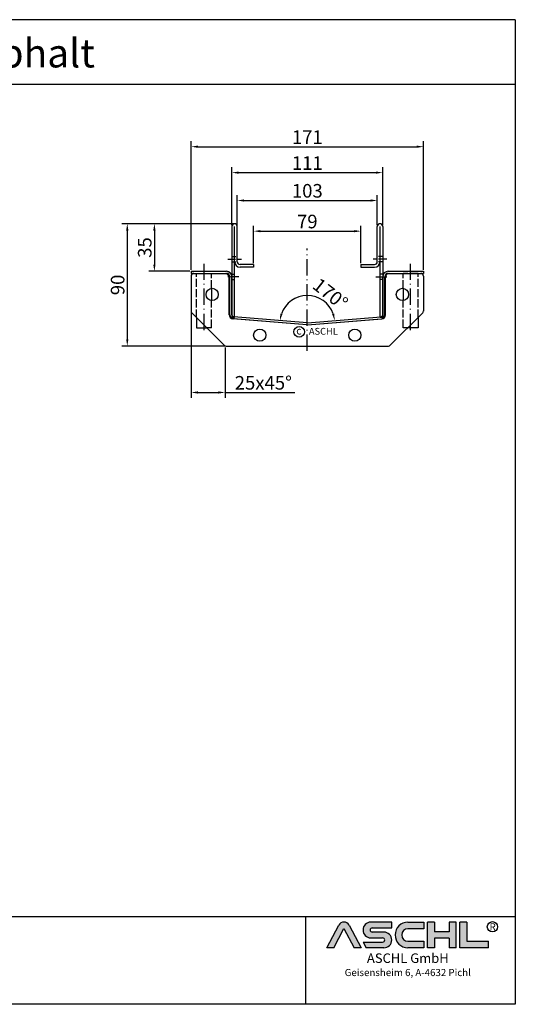
# Model space of a CAD drawing. Units: inches. Extents: x 3539 to 4501, y 377 to 1102.
import ezdxf
from ezdxf.enums import TextEntityAlignment as Align

# ---------------------------------------------------------------- set-up
doc = ezdxf.new("R2010")
doc.units = ezdxf.units.IN
for name, pattern in [('ACAD_ISO02W100', [15, 12, -3]), ('ACAD_ISO10W100', [18.5, 12, -3, 0.5, -3]), ('AM_DIN_G_W050x2', [6.875, 4.75, -0.875, 0.375, -0.875])]:
    doc.linetypes.add(name, pattern=pattern)
doc.layers.add('AM_8', color=1, linetype='Continuous', lineweight=25)
for name, color, linetype in [('MITTE', 5, 'ACAD_ISO10W100'), ('RAHMEN', 7, 'Continuous'), ('VERDECKT', 2, 'ACAD_ISO02W100')]:
    doc.layers.add(name, color=color, linetype=linetype)
doc.styles.get("Standard").update_dxf_attribs({"font": 'arial.ttf'})
doc.styles.add('UNIVERSE', font='txt')
doc.dimstyles.new('Standard$0', dxfattribs={"dimtxt": 0.18, "dimasz": 0.18, "dimexe": 0.18, "dimexo": 0.0625, "dimgap": 0.09, "dimtad": 0, "dimtih": 1, "dimtoh": 1, "dimdec": 4, "dimzin": 0, "dimdsep": 46, "dimtxsty": 'Standard', "dimcen": 0.09, "dimadec": 0, "dimazin": 0, "dimtfac": 1, "dimtdec": 4, "dimtofl": 0, "dimtmove": 0, "dimatfit": 3, "dimfxl": 1, "dimtolj": 1, "dimtzin": 0, "dimarcsym": 0})
doc.dimstyles.new('Standard$2', dxfattribs={"dimtxt": 0.18, "dimasz": 0.18, "dimexe": 0.18, "dimexo": 0.0625, "dimgap": 0.09, "dimtad": 0, "dimtih": 1, "dimtoh": 1, "dimdec": 4, "dimzin": 0, "dimdsep": 46, "dimtxsty": 'Standard', "dimcen": 0.09, "dimadec": 0, "dimazin": 0, "dimtfac": 1, "dimtdec": 4, "dimtofl": 0, "dimtmove": 0, "dimatfit": 3, "dimfxl": 1, "dimtolj": 1, "dimtzin": 0, "dimarcsym": 0})

# ---------------------------------------------------------------- blocks, each defined once
blk = doc.blocks.new('*D27')
at = {"color": 1, "linetype": 'ByBlock', "lineweight": -2, "transparency": 16777216}
for p, q in [((4296.403112351893, 950.7367804336416), (4296.403112351893, 972.8491446783003)), ((4399.403112351894, 950.7367804336416), (4399.403112351894, 972.8491446783003)), ((4301.403112351893, 968.8491446783003), (4394.403112351894, 968.8491446783003))]:
    blk.add_line(p, q, dxfattribs=at)
at = {"color": 1, "transparency": 16777216}
for points in [[(4301.403112351893, 969.6824780116336), (4301.403112351893, 968.0158113449669), (4296.403112351893, 968.8491446783003)], [(4394.403112351894, 969.6824780116336), (4394.403112351894, 968.0158113449669), (4399.403112351894, 968.8491446783003)]]:
    blk.add_solid(points, dxfattribs=at)
at = {"layer": 'DEFPOINTS', "color": 0, "transparency": 16777216}
for p in [(4399.403112351894, 968.8491446783003), (4296.403112351893, 949.7367804336416), (4399.403112351894, 949.7367804336416)]:
    blk.add_point(p, dxfattribs=at)
at = {"color": 2, "transparency": 16777216, "insert": (4347.903112351893, 975.9582851967177), "char_height": 10, "attachment_point": 5}
blk.add_mtext('\\A1;103', dxfattribs=at)
blk = doc.blocks.new('*D28')
at = {"color": 1, "linetype": 'ByBlock', "lineweight": -2, "transparency": 16777216}
for p, q in [((4292.403112351893, 950.7367804336416), (4292.403112351893, 993.3474468463362)), ((4403.403112351894, 950.7367804336416), (4403.403112351894, 993.3474468463362)), ((4297.403112351893, 989.3474468463362), (4398.403112351894, 989.3474468463362))]:
    blk.add_line(p, q, dxfattribs=at)
at = {"color": 1, "transparency": 16777216}
for points in [[(4297.403112351893, 990.1807801796696), (4297.403112351893, 988.5141135130028), (4292.403112351893, 989.3474468463362)], [(4398.403112351894, 990.1807801796696), (4398.403112351894, 988.5141135130028), (4403.403112351894, 989.3474468463362)]]:
    blk.add_solid(points, dxfattribs=at)
at = {"layer": 'DEFPOINTS', "color": 0, "transparency": 16777216}
for p in [(4403.403112351894, 989.3474468463362), (4292.403112351893, 949.7367804336416), (4403.403112351894, 949.7367804336416)]:
    blk.add_point(p, dxfattribs=at)
at = {"color": 2, "transparency": 16777216, "insert": (4347.903112351893, 996.3679106935394), "char_height": 10, "attachment_point": 5}
blk.add_mtext('\\A1;111', dxfattribs=at)
blk = doc.blocks.new('*D29')
at = {"color": 1, "linetype": 'ByBlock', "lineweight": -2, "transparency": 16777216}
for p, q in [((4262.403112351893, 917.7367804336416), (4262.403112351893, 1012.425310437859)), ((4267.403112351893, 1008.425310437859), (4428.403112351893, 1008.425310437859)), ((4433.403112351893, 917.7367804336416), (4433.403112351893, 1012.425310437859))]:
    blk.add_line(p, q, dxfattribs=at)
at = {"color": 1, "transparency": 16777216}
for points in [[(4267.403112351893, 1009.258643771193), (4267.403112351893, 1007.591977104526), (4262.403112351893, 1008.425310437859)], [(4428.403112351893, 1009.258643771193), (4428.403112351893, 1007.591977104526), (4433.403112351893, 1008.425310437859)]]:
    blk.add_solid(points, dxfattribs=at)
at = {"layer": 'DEFPOINTS', "color": 0, "transparency": 16777216}
for p in [(4433.403112351893, 1008.425310437859), (4262.403112351893, 916.7367804336416), (4433.403112351893, 916.7367804336416)]:
    blk.add_point(p, dxfattribs=at)
at = {"color": 2, "transparency": 16777216, "insert": (4347.903112351893, 1015.445774285062), "char_height": 10, "attachment_point": 5}
blk.add_mtext('\\A1;171', dxfattribs=at)
blk = doc.blocks.new('*D30')
at = {"color": 1, "linetype": 'ByBlock', "lineweight": -2, "transparency": 16777216}
blk.add_arc((4347.903112351894, 878.7310506773263), 20.20096573245127, 19.21789713924494, 160.7821028607555, dxfattribs=at)
at = {"color": 1, "transparency": 16777216}
for points in [[(4329.642665827172, 885.2056238871464), (4328.013081683528, 885.5552426746322), (4327.779017392893, 880.4916808499581)], [(4367.793143020261, 885.5552426746322), (4366.163558876617, 885.2056238871469), (4368.027207310895, 880.4916808499584)]]:
    blk.add_solid(points, dxfattribs=at)
at = {"layer": 'DEFPOINTS', "color": 0, "transparency": 16777216}
for p in [(4338.315726546014, 896.5119688182119), (4295.772378737771, 883.2918988898516), (4347.772378737771, 878.7424883865044), (4348.033845966014, 878.742488386504), (4400.033845966014, 883.2918988898518)]:
    blk.add_point(p, dxfattribs=at)
at = {"color": 2, "transparency": 16777216, "insert": (4364.870969988786, 900.1260835666033), "char_height": 10, "attachment_point": 5, "rotation": 321.5829585239401}
blk.add_mtext('\\A1;170°', dxfattribs=at)
blk = doc.blocks.new('*D31')
at = {"color": 1, "linetype": 'ByBlock', "lineweight": -2, "transparency": 16777216}
for p, q in [((4262.401351126877, 886.5330121553454), (4262.401351126877, 823.5716757688667)), ((4287.401351126877, 860.7045849640697), (4287.401351126877, 823.5716757688667)), ((4267.401351126877, 827.5716757688667), (4282.401351126877, 827.5716757688667)), ((4287.401351126877, 827.5716757688667), (4338.713765860847, 827.5716757688667))]:
    blk.add_line(p, q, dxfattribs=at)
at = {"color": 1, "transparency": 16777216}
for points in [[(4267.401351126877, 828.4050091022001), (4267.401351126877, 826.7383424355334), (4262.401351126877, 827.5716757688667)], [(4282.401351126877, 828.4050091022001), (4282.401351126877, 826.7383424355334), (4287.401351126877, 827.5716757688667)]]:
    blk.add_solid(points, dxfattribs=at)
at = {"layer": 'DEFPOINTS', "color": 0, "transparency": 16777216}
for p in [(4262.401351126877, 887.5330121553454), (4287.401351126877, 861.7045849640697), (4287.401351126877, 827.5716757688667)]:
    blk.add_point(p, dxfattribs=at)
at = {"color": 2, "transparency": 16777216, "insert": (4315.557558493862, 834.6774056460837), "char_height": 10, "attachment_point": 5}
blk.add_mtext('\\A1;25x45°', dxfattribs=at)
blk = doc.blocks.new('*D32')
at = {"color": 1, "linetype": 'ByBlock', "lineweight": -2, "transparency": 16777216}
for p, q in [((4293.403112351894, 951.736780433642), (4231.395520988321, 951.736780433642)), ((4235.395520988321, 946.736780433642), (4235.395520988321, 921.7367804336425)), ((4261.403112351894, 916.7367804336425), (4231.395520988321, 916.7367804336425))]:
    blk.add_line(p, q, dxfattribs=at)
at = {"color": 1, "transparency": 16777216}
for points in [[(4234.562187654988, 946.736780433642), (4236.228854321654, 946.736780433642), (4235.395520988321, 951.736780433642)], [(4234.562187654988, 921.7367804336425), (4236.228854321654, 921.7367804336425), (4235.395520988321, 916.7367804336425)]]:
    blk.add_solid(points, dxfattribs=at)
at = {"layer": 'DEFPOINTS', "color": 0, "transparency": 16777216}
for p in [(4294.403112351894, 951.736780433642), (4235.395520988321, 916.7367804336425), (4262.403112351894, 916.7367804336425)]:
    blk.add_point(p, dxfattribs=at)
at = {"color": 2, "transparency": 16777216, "insert": (4228.286380469902, 934.2367804336416), "char_height": 10, "attachment_point": 5, "rotation": 90}
blk.add_mtext('\\A1;35', dxfattribs=at)
blk = doc.blocks.new('*D33')
at = {"color": 1, "linetype": 'ByBlock', "lineweight": -2, "transparency": 16777216}
for p, q in [((4293.403112351894, 951.736780433642), (4211.448606681129, 951.736780433642)), ((4215.448606681129, 946.736780433642), (4215.448606681129, 866.7045849640706)), ((4287.229778251625, 861.7045849640706), (4211.448606681129, 861.7045849640706))]:
    blk.add_line(p, q, dxfattribs=at)
at = {"color": 1, "transparency": 16777216}
for points in [[(4214.615273347796, 946.736780433642), (4216.281940014462, 946.736780433642), (4215.448606681129, 951.736780433642)], [(4214.615273347796, 866.7045849640706), (4216.281940014462, 866.7045849640706), (4215.448606681129, 861.7045849640706)]]:
    blk.add_solid(points, dxfattribs=at)
at = {"layer": 'DEFPOINTS', "color": 0, "transparency": 16777216}
for p in [(4294.403112351894, 951.736780433642), (4215.448606681129, 861.7045849640706), (4288.229778251625, 861.7045849640706)]:
    blk.add_point(p, dxfattribs=at)
at = {"color": 2, "transparency": 16777216, "insert": (4208.342876803911, 906.7206826988556), "char_height": 10, "attachment_point": 5, "rotation": 90}
blk.add_mtext('\\A1;90', dxfattribs=at)
blk = doc.blocks.new('*D34')
at = {"color": 1, "linetype": 'ByBlock', "lineweight": -2, "transparency": 16777216}
for p, q in [((4308.403112351893, 922.7367804336416), (4308.403112351893, 950.2619206033032)), ((4387.403112351893, 922.7367804336416), (4387.403112351893, 950.2619206033032)), ((4313.403112351893, 946.2619206033032), (4382.403112351893, 946.2619206033032))]:
    blk.add_line(p, q, dxfattribs=at)
at = {"color": 1, "transparency": 16777216}
for points in [[(4313.403112351893, 947.0952539366366), (4313.403112351893, 945.4285872699699), (4308.403112351893, 946.2619206033032)], [(4382.403112351893, 947.0952539366366), (4382.403112351893, 945.4285872699699), (4387.403112351893, 946.2619206033032)]]:
    blk.add_solid(points, dxfattribs=at)
at = {"layer": 'DEFPOINTS', "color": 0, "transparency": 16777216}
for p in [(4387.403112351893, 946.2619206033032), (4308.403112351893, 921.7367804336416), (4387.403112351893, 921.7367804336416)]:
    blk.add_point(p, dxfattribs=at)
at = {"color": 2, "transparency": 16777216, "insert": (4347.903112351893, 953.3676504805202), "char_height": 10, "attachment_point": 5}
blk.add_mtext('\\A1;79', dxfattribs=at)
blk = doc.blocks.new('1')
at = {"layer": 'AM_8'}
h = blk.add_hatch(color=256, dxfattribs=at)
edge = h.paths.add_edge_path()
edge.add_line((1204.309581836513, 59.37359808535604), (1211.658511784354, 59.37359808535604))
edge.add_line((1211.658511784355, 59.37359808535604), (1199.013993694479, 83.21396397273672))
edge.add_arc((1193.617830317432, 80.35193216671007), 6.108175279941829, 27.94070637640971, 152.0592936235903)
edge.add_line((1188.221666940384, 83.21396397273668), (1175.619865300475, 59.45413700264706))
edge.add_line((1175.619865300475, 59.45413700264712), (1182.926078798349, 59.45413700264712))
edge.add_line((1182.926078798349, 59.45413700264712), (1193.596472092447, 79.57242688015788))
edge.add_line((1193.596472092448, 79.57242688015785), (1204.309581836513, 59.37359808535604))
h = blk.add_hatch(color=256, dxfattribs=at)
edge = h.paths.add_edge_path()
edge.add_line((1243.907121124279, 80.29236504508847), (1243.907121124279, 86.34310688083195))
edge.add_line((1243.907121124279, 86.34310688083195), (1221.913630345501, 86.34310688083195))
edge.add_arc((1221.913630345501, 78.08804422302711), 8.255062657804883, 90, 270)
edge.add_line((1221.913630345501, 69.83298156522221), (1234.221798494156, 69.8329815652222))
edge.add_arc((1234.221798494157, 67.62866074316085), 2.204320822061326, -90, 90, ccw=False)
edge.add_line((1234.221798494157, 65.42433992109954), (1213.658567687697, 65.42433992109947))
edge.add_line((1213.658567687697, 65.42433992109949), (1216.867776596681, 59.37359808535604))
edge.add_line((1216.867776596681, 59.37359808535604), (1235.652058466475, 59.37359808535606))
edge.add_arc((1235.652058466476, 67.62866074316094), 8.255062657804844, 270, 450)
edge.add_line((1235.652058466476, 75.88372340096578), (1223.343890317821, 75.88372340096575))
edge.add_arc((1223.343890317821, 78.08804422302711), 2.204320822061382, 90, 270, ccw=False)
edge.add_line((1223.343890317821, 80.29236504508847), (1243.907121124281, 80.29236504508847))
h = blk.add_hatch(color=256, dxfattribs=at)
edge = h.paths.add_edge_path()
edge.add_line((1277.652339953999, 79.49718108104594), (1277.652339953999, 86.39807309810917))
edge.add_line((1277.652339953999, 86.39807309810914), (1260.916024023792, 86.39807309810914))
edge.add_arc((1260.916024023792, 72.88583559173264), 13.51223750637653, 90, 270)
edge.add_line((1260.916024023792, 59.37359808535615), (1277.652339953999, 59.37359808535612))
edge.add_line((1277.652339953999, 59.37359808535606), (1277.652339953999, 66.3365244509617))
edge.add_line((1277.652339953999, 66.33652445096169), (1260.916024023792, 66.33652445096162))
edge.add_arc((1260.916024023792, 72.91685276600376), 6.580328315042109, 90, 270, ccw=False)
edge.add_line((1260.916024023792, 79.49718108104588), (1277.652339953999, 79.49718108104595))
for points in [[(1288.768265534617, 59.37359808535615), (1288.768265534617, 69.50620598481316), (1304.054815355076, 69.50620598481325), (1304.054815355076, 59.37359808535606), (1311.535817163138, 59.37359808535606), (1311.535817163138, 86.34310688083201), (1304.054815355076, 86.34310688083201), (1304.054815355076, 76.21049898137483), (1288.768265534617, 76.21049898137483), (1288.768265534617, 86.34310688083195), (1281.287263726555, 86.34310688083201), (1281.287263726555, 59.37359808535606)], [(1345.530874383931, 59.37359808535615), (1345.530874383931, 66.33652445096169), (1322.76332275541, 66.33652445096169), (1322.76332275541, 86.34310688083193), (1315.282320947348, 86.34310688083201), (1315.282320947348, 59.37359808535606)]]:
    blk.add_hatch(color=256, dxfattribs=at).paths.add_polyline_path(points)
blk.add_line((1153.185696683643, 91.78887771328391), (1153.185696683643, 0))
at = {"color": 1}
for p, q in [((1175.577148850508, 59.37359808535606), (1188.221666940384, 83.21396397273676)), ((1199.013993694478, 83.21396397273676), (1211.658511784355, 59.37359808535606)), ((1243.907121124279, 86.34310688083201), (1221.913630345501, 86.34310688083201)), ((1243.907121124279, 80.29236504508856), (1243.907121124279, 86.34310688083201)), ((1260.916024023792, 86.3980730981092), (1277.652339953999, 86.3980730981092)), ((1277.652339953999, 86.3980730981092), (1277.652339953999, 79.49718108104597)), ((1281.287263726555, 59.37359808535615), (1281.287263726555, 86.34310688083204)), ((1288.768265534617, 86.34310688083201), (1281.287263726555, 86.34310688083204)), ((1288.768265534617, 86.34310688083201), (1288.768265534617, 76.21049898137483)), ((1311.535817163138, 86.34310688083204), (1304.054815355076, 86.34310688083204)), ((1304.054815355076, 86.34310688083207), (1304.054815355076, 76.21049898137483)), ((1311.535817163138, 59.37359808535615), (1311.535817163138, 86.34310688083204)), ((1315.282320947348, 59.37359808535615), (1315.282320947348, 86.34310688083204)), ((1322.76332275541, 86.34310688083201), (1315.282320947348, 86.34310688083204)), ((1322.76332275541, 86.34310688083193), (1322.76332275541, 66.33652445096178)), ((1182.926078798349, 59.45413700264712), (1193.596472092448, 79.57242688015788)), ((1193.596472092448, 79.57242688015788), (1204.309581836513, 59.37359808535606)), ((1223.343890317821, 80.29236504508856), (1243.907121124279, 80.29236504508856)), ((1235.652058466476, 75.88372340096575), (1223.343890317821, 75.88372340096575)), ((1277.652339953999, 79.49718108104597), (1260.916024023792, 79.49718108104597)), ((1304.054815355076, 76.21049898137483), (1288.768265534617, 76.21049898137483)), ((1213.658567687697, 65.42433992109952), (1234.221798494157, 65.42433992109952)), ((1213.658567687697, 65.42433992109943), (1216.867776596681, 59.37359808535606)), ((1221.913630345501, 69.83298156522227), (1234.221798494157, 69.83298156522227)), ((1260.916024023792, 66.3365244509614), (1277.652339953999, 66.33652445096178)), ((1277.652339953999, 66.33652445096178), (1277.652339953999, 59.37359808535615)), ((1288.768265534617, 69.50620598481325), (1288.768265534617, 59.37359808535615)), ((1304.054815355076, 69.50620598481325), (1288.768265534617, 69.50620598481325)), ((1304.054815355076, 69.50620598481325), (1304.054815355076, 59.37359808535615)), ((1322.76332275541, 66.33652445096178), (1345.530874383931, 66.33652445096178)), ((1345.530874383931, 59.37359808535615), (1345.530874383931, 66.33652445096178)), ((1182.926078798349, 59.45413700264712), (1175.577148850508, 59.45413700264712)), ((1211.658511784355, 59.37359808535606), (1204.309581836513, 59.37359808535606)), ((1235.652058466476, 59.37359808535615), (1216.867776596681, 59.37359808535606)), ((1277.652339953999, 59.37359808535615), (1260.916024023792, 59.37359808535615)), ((1288.768265534617, 59.37359808535615), (1281.287263726555, 59.37359808535615)), ((1311.535817163138, 59.37359808535615), (1304.054815355076, 59.37359808535615)), ((1345.530874383931, 59.37359808535615), (1315.282320947348, 59.37359808535615))]:
    blk.add_line(p, q, dxfattribs=at)
blk.add_circle((1349.696434503776, 81.52555623319404), 5.38172146376894, dxfattribs=at)
for centre, radius, start, end in [((1193.617830317432, 80.3519321667101), 6.108175279941777, 27.94070637640429, 152.0592936235957), ((1221.913630345501, 78.08804422302711), 8.255062657804853, 90, 270), ((1260.916024023792, 72.8858355917327), 13.51223750637657, 90, 270), ((1223.343890317821, 78.08804422302714), 2.204320822061382, 90, 270), ((1235.652058466476, 67.62866074316094), 8.255062657804853, 270, 90), ((1260.916024023792, 72.91685276600379), 6.580328315042109, 90, 270), ((1234.221798494157, 67.62866074316096), 2.204320822061382, 270, 90)]:
    blk.add_arc(centre, radius, start, end, dxfattribs=at)
at = {"layer": 'RAHMEN'}
for p, q in [((1373.7373625062, 1035.029276392554), (0, 1035.029276392554)), ((1373.7373625062, 1035.029276392554), (1373.7373625062, 0)), ((1373.7373625062, 966.8194706521699), (0, 966.8194706521699)), ((1373.7373625062, 91.78887771328391), (0, 91.78887771328391)), ((1373.7373625062, 0), (0, 0))]:
    blk.add_line(p, q, dxfattribs=at)
at = {"color": 3, "flags": 8}
blk.add_attdef('BENENNUNG', text='', height=30, dxfattribs=at).set_placement((686.8686812530999, 984.8344541294082), align=Align.CENTER)
at = {"layer": 'RAHMEN', "color": 1, "style": 'UNIVERSE'}
for s, height, p in [('R', 7.5, (1349.9610468638, 75.30477207375287)), ('ASCHL GmbH', 10, (1260.739253531542, 40.36490649731746)), ('Geisensheim 6, A-4632 Pichl', 7.5, (1260.739253531542, 27.31722519015904))]:
    blk.add_text(s, height=height, dxfattribs=at).set_placement(p, align=Align.BOTTOM_CENTER)
at = {"layer": 'RAHMEN', "color": 7, "flags": 8}
for tag, p in [('DATUM', (167.8297111160945, 70.48419917634158)), ('INDEX', (636.0274871587814, 52.20641676242201))]:
    blk.add_attdef(tag, text='', height=10.23147086105749, dxfattribs=at).set_placement(p, align=Align.MIDDLE)
blk.add_attdef('ANGEBOT/AUFTRAG', text='', height=10.23147086105749, dxfattribs=at).set_placement((231.2929896214757, 62.39036558563009), align=Align.BOTTOM_CENTER)
blk.add_attdef('Angeb_Auftr_NR', (260.0039573631399, 65.38796640812859), '', height=10.23147086105749, dxfattribs=at)

msp = doc.modelspace()

# ---------------------------------------------------------------- linework, layer by layer
at = {"color": 6}
for p, q in [((4292.403112351893, 949.7367804336416), (4292.403112351893, 916.0799261841505)), ((4294.403112351893, 916.0799261841496), (4294.403112351893, 949.7367804336416)), ((4296.403112351893, 923.7367804336416), (4296.403112351893, 949.7367804336416)), ((4399.403112351893, 923.7367804336416), (4399.403112351893, 949.7367804336416)), ((4401.403112351894, 916.0799261841496), (4401.403112351893, 949.7367804336416)), ((4403.403112351893, 949.7367804336416), (4403.403112351894, 916.0799261841505)), ((4308.403112351893, 921.7367804336416), (4298.403112351893, 921.7367804336416)), ((4308.403112351893, 921.7367804336416), (4308.403112351893, 919.7367804336416)), ((4387.403112351893, 921.7367804336416), (4397.403112351893, 921.7367804336416)), ((4387.403112351893, 921.7367804336416), (4387.403112351893, 919.7367804336416)), ((4292.403112351893, 916.0799261841505), (4292.403112351893, 882.7367804336416)), ((4294.403112351893, 882.7367804336416), (4294.403112351893, 916.0799261841496)), ((4308.403112351893, 919.7367804336416), (4298.403112351893, 919.7367804336416)), ((4387.403112351893, 919.7367804336416), (4397.403112351893, 919.7367804336416)), ((4401.403112351893, 882.7367804336416), (4401.403112351894, 916.0799261841496)), ((4403.403112351894, 916.0799261841505), (4403.403112351893, 882.7367804336416)), ((4292.403112351893, 882.7367804336416), (4294.403112351893, 882.7367804336416)), ((4403.403112351893, 882.7367804336416), (4401.403112351893, 882.7367804336416))]:
    msp.add_line(p, q, dxfattribs=at)
at = {"color": 2}
for p, q in [((4262.401351126877, 913.2045849640697), (4262.401351126877, 887.5330120888159)), ((4264.401351126877, 915.2045849640697), (4287.401351126877, 915.2045849640697)), ((4408.401351126877, 915.2045849640697), (4431.401351126877, 915.2045849640697)), ((4433.401351126877, 913.2045849640697), (4433.401351126877, 887.4490966662191)), ((4290.401351126877, 884.7342485665231), (4290.401351126877, 912.2045849640697)), ((4405.401351126877, 884.7034598784878), (4405.401351126877, 912.2045849640697)), ((4262.987137564505, 886.1187985264428), (4286.81556468925, 862.2903714016966)), ((4432.817325914266, 886.1187985264428), (4408.988898789521, 862.2903714016966)), ((4347.64370831164, 877.2479402510108), (4293.145295123617, 881.7451959869932)), ((4348.159006932749, 877.2477895504045), (4402.655675337195, 881.7142594509411)), ((4288.229778251623, 861.7045849640697), (4407.574685227148, 861.7045849640697))]:
    msp.add_line(p, q, dxfattribs=at)
for p, q in [((4262.403112351893, 916.7367804336416), (4288.403112351893, 916.7367804336416)), ((4262.403112351893, 916.7367804336416), (4262.403112351893, 915.2367804336416)), ((4262.403112351893, 915.2367804336416), (4288.403112351893, 915.2367804336416)), ((4407.403112351893, 916.7367804336416), (4433.403112351893, 916.7367804336416)), ((4407.403112351893, 915.2367804336416), (4433.403112351893, 915.2367804336416)), ((4433.403112351893, 916.7367804336416), (4433.403112351893, 915.2367804336416)), ((4290.903112351893, 884.7861909369897), (4290.903112351893, 912.7367804336416)), ((4292.403112351893, 884.7861909369897), (4292.403112351893, 912.7367804336416)), ((4403.403112351893, 884.7861909369897), (4403.403112351893, 912.7367804336416)), ((4404.903112351894, 884.7861909369897), (4404.903112351893, 912.7367804336416)), ((4277.402231739386, 904.1768192867579), (4277.402311694515, 895.2323417187902)), ((4418.402576939616, 904.1765836989358), (4418.403243297206, 895.2326609654576)), ((4266.403112351893, 882.7028237390552), (4266.403112351893, 875.2045849640697)), ((4347.641645123651, 877.2481963393664), (4293.641645123651, 881.7976068427145)), ((4347.772378737773, 878.742488386504), (4293.772378737771, 883.2918988898521)), ((4348.033845966014, 878.742488386504), (4402.033845966014, 883.2918988898521)), ((4348.164579580136, 877.2481963393664), (4402.164579580136, 881.7976068427145)), ((4429.403112351893, 882.7045849640692), (4429.403112351893, 875.2045849640697)), ((4266.403112351893, 875.2045849640697), (4273.901351126878, 875.2045849640697)), ((4429.403112351893, 875.2045849640697), (4421.903112351893, 875.2045849640697))]:
    msp.add_line(p, q)
for centre in [(4277.901351126877, 899.7045849640697), (4417.901351126877, 899.7045849640697), (4312.901351126877, 869.7045849640697), (4382.901351126877, 869.7045849640697)]:
    msp.add_circle(centre, 4.5, dxfattribs=at)
msp.add_circle((4341.906289200077, 872.2010579368728), 3.88531779058062)
at = {"color": 6}
for centre, radius, start, end in [((4294.403112351893, 949.7367804336416), 2, 0, 180), ((4401.403112351893, 949.7367804336416), 2, 0, 180), ((4298.403112351893, 923.7367804336416), 4, 180, 270), ((4298.403112351893, 923.7367804336416), 2, 180, 270), ((4397.403112351893, 923.7367804336416), 4, 270, 0), ((4397.403112351893, 923.7367804336416), 2, 270, 0)]:
    msp.add_arc(centre, radius, start, end, dxfattribs=at)
at = {"color": 2}
for centre, radius, start, end in [((4264.401351126877, 913.2045849640697), 2, 90, 180), ((4287.401351126877, 912.2045849640697), 3, 0, 90), ((4408.401351126877, 912.2045849640697), 3, 90, 180), ((4431.401351126877, 913.2045849640697), 2, 0, 90), ((4264.401351126877, 887.5330120888159), 2, 180, 224.9999999999908), ((4293.401351126877, 884.7342485665231), 3, 180, 265.1037333935496), ((4402.401351126877, 884.7034598784878), 3, 274.8630714828619, 0), ((4431.403112351893, 887.5330120888159), 2, 315.0000000000092, 0), ((4347.902231739385, 880.2367804336413), 3, 265.0564347861765, 274.9100525742977), ((4288.229778251623, 863.7045849640697), 2, 224.9999999999908, 270), ((4407.574685227148, 863.7045849640697), 2, 270, 315.0000000000092)]:
    msp.add_arc(centre, radius, start, end, dxfattribs=at)
for centre, radius, start, end in [((4288.403112351893, 912.7367804336416), 4, 0, 90), ((4288.403112351893, 912.7367804336416), 2.5, 0, 90), ((4407.403112351893, 912.7367804336416), 4, 90, 180), ((4407.403112351893, 912.7367804336416), 2.5, 90, 180), ((4293.903112351893, 884.7861909369897), 3, 180, 264.999999999974), ((4293.903112351893, 884.7861909369897), 1.5, 180, 264.999999999974), ((4401.903112351893, 884.7861909369897), 1.5, 275.000000000026, 0), ((4401.903112351894, 884.7861909369897), 3, 275.000000000026, 0), ((4347.903112351893, 880.2367804336416), 3, 264.999999999974, 275.000000000026), ((4347.903112351893, 880.2367804336416), 1.5, 264.999999999974, 275.000000000026)]:
    msp.add_arc(centre, radius, start, end)
at = {"layer": 'MITTE'}
for p, q in [((4347.903112351893, 858.2045849640697), (4347.903112351893, 933.4355516561232)), ((4271.903112351893, 873.5419013311014), (4271.903112351893, 922.1226441056654)), ((4423.903112351893, 873.5419013311014), (4423.903112351893, 922.1226441056654))]:
    msp.add_line(p, q, dxfattribs=at)
at = {"layer": 'MITTE', "linetype": 'AM_DIN_G_W050x2'}
for p, q in [((4289.403112351893, 925.7367539223499), (4299.403112351893, 925.7367539223499)), ((4406.403112351893, 925.7367539223499), (4396.403112351893, 925.7367539223499)), ((4297.403112351893, 912.7367804556386), (4289.403112351893, 912.7367804556386)), ((4398.403112351893, 912.7367804556386), (4406.403112351893, 912.7367804556386))]:
    msp.add_line(p, q, dxfattribs=at)
at = {"layer": 'VERDECKT', "ltscale": 0.25}
for p, q in [((4292.403112351893, 927.7367273890611), (4296.403112351893, 927.7367273890611)), ((4403.403112351893, 927.7367273890611), (4399.403112351893, 927.7367273890611)), ((4292.403112351893, 923.7367804556386), (4296.403112351893, 923.7367804556386)), ((4403.403112351893, 923.7367804556386), (4399.403112351893, 923.7367804556386)), ((4292.403112351893, 914.7367804556386), (4294.403112351893, 914.7367804556386)), ((4403.403112351893, 914.7367804556386), (4401.403112351893, 914.7367804556386)), ((4292.403112351893, 910.7367804556386), (4294.403112351893, 910.7367804556386)), ((4403.403112351893, 910.7367804556386), (4401.403112351893, 910.7367804556386))]:
    msp.add_line(p, q, dxfattribs=at)
at = {"layer": 'VERDECKT', "ltscale": 0.5}
for p, q in [((4266.403112351893, 882.7028237390552), (4266.403112351893, 915.2045849640697)), ((4266.403112351893, 915.2045849640697), (4277.403112351893, 915.2045849640697)), ((4277.402231739386, 904.1768192867579), (4277.403112351893, 915.2045849640697)), ((4418.402576939616, 904.1765836989358), (4418.403112351893, 915.2045849640697)), ((4429.403112351893, 915.2045849640697), (4418.403112351893, 915.2045849640697)), ((4429.403112351893, 882.7045849640692), (4429.403112351893, 915.2045849640697)), ((4277.403112351893, 875.2045849640697), (4277.402311694515, 895.2323417187902)), ((4418.403112351893, 875.2045849640697), (4418.403243297206, 895.2326609654576))]:
    msp.add_line(p, q, dxfattribs=at)
at = {"layer": 'VERDECKT'}
for p, q in [((4277.403112351893, 875.2045849640697), (4273.901351126878, 875.2045849640697)), ((4421.903112351893, 875.2045849640697), (4418.403112351893, 875.2045849640697))]:
    msp.add_line(p, q, dxfattribs=at)

# ---------------------------------------------------------------- block references
ref = msp.add_blockref('1', (3539.33403253288, 377.3591643864146), dxfattribs=dict(xscale=0.7, yscale=0.7, zscale=0.7))
ref.add_attrib('BENENNUNG', 'Securin 100 - 2000 Asphalt ', dxfattribs={"color": 3, "height": 21}).set_placement((4020.142109410048, 1066.743282277), align=Align.CENTER)

# ---------------------------------------------------------------- texts
for s, height, p in [('c', 5.6, (4339.767374676141, 870.2233867090831)), ('ASCHL', 5, (4349.087687410394, 870.0857439618183))]:
    msp.add_text(s, height=height).set_placement(p)

# ---------------------------------------------------------------- dimensions: what is measured, and where the dimension line sits
for base, p1, p2, picture, middle in [((4433.403112351893, 1008.425310437859), (4262.403112351893, 916.7367804336416), (4433.403112351893, 916.7367804336416), '*D29', (4347.903112351893, 1008.425310437859)), ((4403.403112351894, 989.3474468463362), (4292.403112351893, 949.7367804336416), (4403.403112351894, 949.7367804336416), '*D28', (4347.903112351893, 989.3474468463362)), ((4399.403112351894, 968.8491446783003), (4296.403112351893, 949.7367804336416), (4399.403112351894, 949.7367804336416), '*D27', (4347.903112351893, 968.8491446783003)), ((4387.403112351893, 946.2619206033032), (4308.403112351893, 921.7367804336416), (4387.403112351893, 921.7367804336416), '*D34', (4347.903112351893, 946.2619206033032))]:
    dim = msp.add_linear_dim(base=base, p1=p1, p2=p2, dimstyle='Standard$0', override={"dimscale": 2, "dimtxt": 5, "dimasz": 2.5, "dimexe": 2, "dimexo": 0.5, "dimgap": 1, "dimtad": 1, "dimtih": 0, "dimtoh": 0, "dimdec": 2, "dimzin": 8, "dimcen": 1, "dimclrd": 1, "dimclre": 1, "dimclrt": 2, "dimadec": 1, "dimazin": 2, "dimtp": 1, "dimtdec": 2, "dimtofl": 1})
    dim.commit()
    dim.dimension.update_dxf_attribs({"geometry": picture, "text_midpoint": middle, "dimtype": 160})
for base, p2, override, picture, middle in [((4215.448606681129, 861.7045849640706), (4288.229778251623, 861.7045849640701), {"dimscale": 2, "dimtxt": 5, "dimasz": 2.5, "dimexe": 2, "dimexo": 0.5, "dimgap": 1, "dimtad": 1, "dimtih": 0, "dimtoh": 0, "dimdec": 0, "dimzin": 8, "dimcen": 1, "dimclrd": 1, "dimclre": 1, "dimclrt": 2, "dimadec": 1, "dimazin": 2, "dimtp": 1, "dimtdec": 2, "dimtofl": 1}, '*D33', (4215.448606681128, 906.7206826988556)), ((4235.395520988321, 916.7367804336425), (4262.403112351893, 916.736780433642), {"dimscale": 2, "dimtxt": 5, "dimasz": 2.5, "dimexe": 2, "dimexo": 0.5, "dimgap": 1, "dimtad": 1, "dimtih": 0, "dimtoh": 0, "dimdec": 2, "dimzin": 8, "dimcen": 1, "dimclrd": 1, "dimclre": 1, "dimclrt": 2, "dimadec": 1, "dimazin": 2, "dimtp": 1, "dimtdec": 2, "dimtofl": 1}, '*D32', (4235.39552098832, 934.2367804336416))]:
    dim = msp.add_linear_dim(base=base, p1=(4294.403112351893, 951.7367804336416), p2=p2, angle=90, dimstyle='Standard$0', override=override)
    dim.commit()
    dim.dimension.update_dxf_attribs({"geometry": picture, "text_midpoint": middle, "dimtype": 160})
dim = msp.add_angular_dim_2l(base=(4338.315726546014, 896.5119688182119), line1=((4348.033845966014, 878.742488386504), (4400.033845966014, 883.2918988898516)), line2=((4347.772378737771, 878.742488386504), (4295.772378737771, 883.2918988898521)), dimstyle='Standard$2', override={"dimscale": 2, "dimtxt": 5, "dimasz": 2.5, "dimexe": 2, "dimexo": 0.5, "dimgap": 1, "dimtad": 1, "dimtih": 0, "dimtoh": 0, "dimdec": 2, "dimzin": 8, "dimcen": 1, "dimclrd": 1, "dimclre": 1, "dimclrt": 2, "dimadec": 2, "dimazin": 2, "dimtp": 1, "dimtdec": 2, "dimtofl": 1})
dim.commit()
dim.dimension.update_dxf_attribs({"geometry": '*D30', "text_midpoint": (4360.455605541682, 894.5586825672842), "dimtype": 162})
dim = msp.add_linear_dim(base=(4287.401351126877, 827.5716757688667), p1=(4262.401351126877, 887.5330121553454), p2=(4287.401351126877, 861.7045849640697), text='<>x45°', dimstyle='Standard$0', override={"dimscale": 2, "dimtxt": 5, "dimasz": 2.5, "dimexe": 2, "dimexo": 0.5, "dimgap": 1, "dimtad": 1, "dimtih": 0, "dimtoh": 0, "dimdec": 2, "dimzin": 8, "dimcen": 1, "dimclrd": 1, "dimclre": 1, "dimclrt": 2, "dimadec": 1, "dimazin": 2, "dimtp": 1, "dimtdec": 2, "dimtofl": 1})
dim.commit()
dim.dimension.update_dxf_attribs({"geometry": '*D31', "text_midpoint": (4315.557558493862, 827.5716757688667), "dimtype": 160})

doc.saveas('drawing.dxf')
